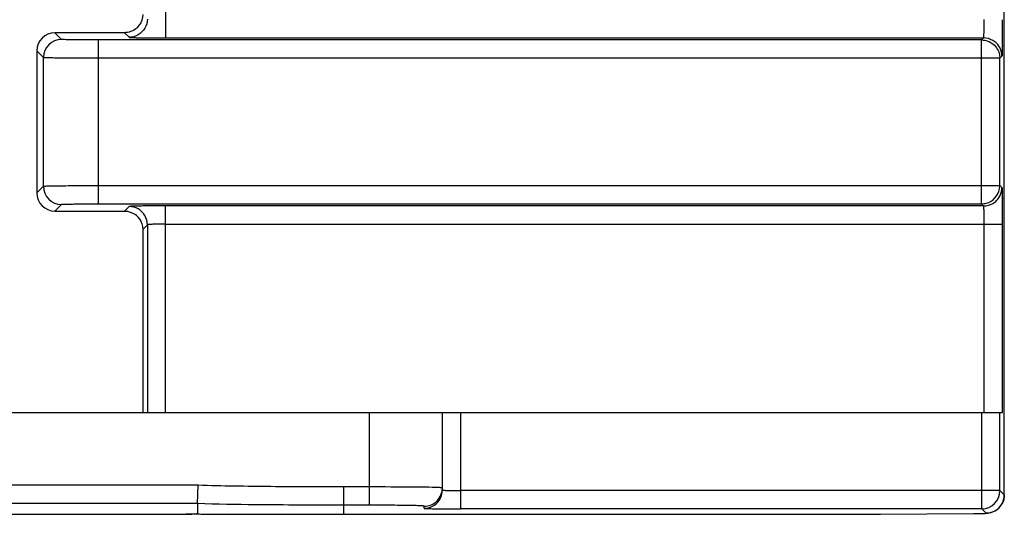
# Model space of a CAD drawing. Units: millimetres. Extents: x -1007 to 182, y -43 to 805.
# Drawn here: x -553 to -526, y 192 to 206 of the extents above; entities that cross this region are included whole.
import ezdxf

# ---------------------------------------------------------------- set-up
doc = ezdxf.new("R2010")
doc.units = ezdxf.units.MM
doc.header["$LTSCALE"] = 23.1
doc.layers.add('COMPONENTI_DI_ASSIEME', color=7, linetype='CONTINUOUS')

msp = doc.modelspace()

# ---------------------------------------------------------------- linework, layer by layer
at = {"layer": 'COMPONENTI_DI_ASSIEME', "color": 7, "linetype": 'Continuous'}
for p, q in [((-525.78, 192.767), (-525.78, 224.793)), ((-549.832, 205.42), (-551.732, 205.42)), ((-552.232, 204.92), (-552.232, 201.038)), ((-551.732, 200.538), (-549.832, 200.538)), ((-549.332, 200.038), (-549.332, 195.029)), ((-572.232, 195.029), (-525.828, 195.029)), ((-541.141, 192.903), (-541.141, 195.029)), ((-547.832, 192.534), (-547.821, 193.034)), ((-547.832, 192.534), (-547.832, 192.248)), ((-557.25, 192.238), (-548.157, 192.238)), ((-548.137, 192.238), (-548.157, 192.238)), ((-548.139, 192.238), (-547.993, 192.243)), ((-548.137, 192.238), (-548.139, 192.238)), ((-547.993, 192.243), (-547.811, 192.248)), ((-547.832, 192.248), (-547.814, 192.248)), ((-543.841, 192.238), (-531.546, 192.238)), ((-529.162, 192.244), (-526.621, 192.259)), ((-526.618, 192.259), (-526.508, 192.26)), ((-526.508, 192.26), (-526.4, 192.262))]:
    msp.add_line(p, q, dxfattribs=at)
at = {"layer": 'COMPONENTI_DI_ASSIEME', "color": 9, "linetype": 'Continuous'}
for p, q in [((-548.706, 210.772), (-548.706, 205.277)), ((-551.55, 205.238), (-551.732, 205.42)), ((-549.832, 205.42), (-549.706, 205.294)), ((-526.401, 205.221), (-550.55, 205.221)), ((-550.55, 205.221), (-550.55, 200.737)), ((-548.706, 205.277), (-526.345, 205.277)), ((-526.345, 205.277), (-526.401, 205.221)), ((-526.401, 200.737), (-526.401, 205.221)), ((-552.05, 204.738), (-552.232, 204.92)), ((-552.05, 201.219), (-552.05, 204.738)), ((-525.901, 204.721), (-550.55, 204.721)), ((-525.91, 204.813), (-525.901, 204.721)), ((-525.845, 204.777), (-525.901, 204.721)), ((-525.901, 201.237), (-525.901, 204.721)), ((-552.05, 201.219), (-552.232, 201.038)), ((-550.55, 201.237), (-525.901, 201.237)), ((-525.91, 201.144), (-525.901, 201.237)), ((-525.901, 201.237), (-525.845, 201.18)), ((-551.55, 200.719), (-551.732, 200.538)), ((-550.55, 200.737), (-526.401, 200.737)), ((-549.706, 200.663), (-549.832, 200.538)), ((-526.345, 200.68), (-548.706, 200.68)), ((-548.706, 195.029), (-548.706, 200.68)), ((-526.401, 200.737), (-526.393, 200.737)), ((-526.401, 200.737), (-526.345, 200.68)), ((-549.206, 200.163), (-549.332, 200.038)), ((-549.206, 200.163), (-549.206, 195.029)), ((-548.706, 200.18), (-525.828, 200.18)), ((-526.328, 195.029), (-526.328, 200.18)), ((-525.828, 195.029), (-525.828, 200.18)), ((-543.141, 195.029), (-543.141, 192.487)), ((-540.641, 192.386), (-540.641, 195.029)), ((-526.398, 192.386), (-526.398, 195.029)), ((-525.898, 192.886), (-525.898, 195.029)), ((-547.821, 193.034), (-557.546, 193.034)), ((-543.141, 192.987), (-543.841, 192.987)), ((-543.841, 192.987), (-543.841, 192.238)), ((-525.898, 192.886), (-540.641, 192.886)), ((-525.78, 192.768), (-525.898, 192.886)), ((-547.832, 192.534), (-557.546, 192.534)), ((-543.141, 192.487), (-543.841, 192.487)), ((-541.641, 192.403), (-541.641, 192.461)), ((-548.139, 192.238), (-548.157, 192.238)), ((-526.398, 192.386), (-540.641, 192.386)), ((-526.618, 192.259), (-526.621, 192.259)), ((-526.28, 192.268), (-526.398, 192.386))]:
    msp.add_line(p, q, dxfattribs=at)
at = {"layer": 'COMPONENTI_DI_ASSIEME', "color": 7, "linetype": 'Continuous'}
for points in [[(-525.94, 192.401), (-525.894, 192.448), (-525.855, 192.504), (-525.822, 192.566), (-525.798, 192.634), (-525.783, 192.707), (-525.78, 192.767)], [(-526.4, 192.262), (-526.356, 192.263), (-526.319, 192.264), (-526.289, 192.265), (-526.261, 192.266), (-526.228, 192.269), (-526.19, 192.275), (-526.143, 192.286)], [(-526.143, 192.286), (-526.091, 192.304), (-526.04, 192.329), (-525.989, 192.361), (-525.94, 192.401)]]:
    msp.add_lwpolyline(points, dxfattribs=at)
for centre, radius, start, end in [((-575.247, 205.766), 49.419, 359.2986, 0.0125), ((-551.732, 204.92), 0.5, 90.0033, 179.9967), ((-549.833, 205.921), 0.502, 308.8116, 324.1844), ((-548.75, 249.179), 43.902, 269.2537, 270.0574), ((-551.732, 201.038), 0.5, 180.0033, 269.9967), ((-569.724, 200.224), 43.896, 359.9426, 0.746), ((-549.834, 200.036), 0.502, 36.2341, 53.7119), ((-547.4, 216.035), 23.791, 269.0043, 269.3468), ((-540.687, 235.881), 43.495, 269.2381, 270.0607), ((-531.536, 607.333), 415.095, 269.99865, 270.32769)]:
    msp.add_arc(centre, radius, start, end, dxfattribs=at)
at = {"layer": 'COMPONENTI_DI_ASSIEME', "color": 9, "linetype": 'Continuous'}
for centre, radius, start, end in [((-551.55, 204.738), 0.5, 90.0033, 179.9967), ((-526.344, 204.778), 0.498, 45.0008, 60.0477), ((-550.051, 205.489), 24.221, 359.0229, 359.2243), ((-551.55, 201.219), 0.5, 180.0033, 269.9967), ((-526.344, 201.179), 0.498, 299.9522, 314.9991), ((-550.048, 200.468), 24.219, 0.7755, 0.9775), ((-541.641, 192.961), 0.5, 269.9779, 0.0134), ((-526.398, 192.886), 0.5, 270.0033, 359.9967), ((-541.641, 192.904), 0.501, 270.0319, 324.8161), ((-526.278, 192.766), 0.498, 315.5896, 330.7627), ((-547.152, 164.035), 28.221, 91.7381, 92.0415), ((-546.845, 154.205), 38.055, 91.6195, 91.7504), ((-546.748, 150.773), 41.489, 91.4865, 91.6194), ((-526.279, 192.767), 0.499, 300.1391, 315.5865)]:
    msp.add_arc(centre, radius, start, end, dxfattribs=at)
at = {"layer": 'COMPONENTI_DI_ASSIEME', "color": 7, "linetype": 'Continuous'}
for points in [[(-549.332, 205.92), (-549.332, 205.817), (-549.366, 205.71), (-549.426, 205.627)], [(-549.519, 205.53), (-549.605, 205.461), (-549.721, 205.42), (-549.832, 205.42)], [(-549.832, 200.538), (-549.728, 200.538), (-549.62, 200.502), (-549.536, 200.441)], [(-526.393, 200.737), (-526.352, 200.737), (-526.31, 200.743), (-526.271, 200.754)], [(-549.428, 200.333), (-549.367, 200.249), (-549.332, 200.141), (-549.332, 200.038)], [(-541.232, 192.616), (-541.174, 192.698), (-541.141, 192.803), (-541.141, 192.903)]]:
    msp.add_open_spline(points, degree=3, dxfattribs=at)
at = {"layer": 'COMPONENTI_DI_ASSIEME', "color": 9, "linetype": 'Continuous'}
for points, knots in [([(-549.206, 205.794), (-549.206, 205.708), (-549.253, 205.532), (-549.381, 205.404), (-549.456, 205.361)], [0, 0, 0, 0, 0.499981, 1, 1, 1, 1]), ([(-526.335, 205.381), (-526.334, 205.407), (-526.329, 205.539), (-526.328, 205.671), (-526.328, 205.777)], [0, 0, 0, 0, 0.200537, 1, 1, 1, 1]), ([(-526.345, 205.277), (-526.343, 205.278), (-526.342, 205.29), (-526.339, 205.308), (-526.337, 205.341), (-526.336, 205.366), (-526.335, 205.381)], [0, 0, 0, 0, 0.07868, 0.274189, 0.583771, 1, 1, 1, 1]), ([(-550.55, 205.221), (-550.676, 205.221), (-550.86, 205.221), (-551.093, 205.224), (-551.243, 205.225), (-551.365, 205.229), (-551.459, 205.228), (-551.513, 205.238), (-551.545, 205.233), (-551.55, 205.238)], [0, 0, 0, 0, 0.37853, 0.549998, 0.700684, 0.825063, 0.918635, 0.977596, 1, 1, 1, 1]), ([(-549.706, 205.294), (-549.704, 205.292), (-549.693, 205.293), (-549.674, 205.289), (-549.641, 205.288), (-549.576, 205.285), (-549.468, 205.283), (-549.375, 205.281), (-549.322, 205.281)], [0, 0, 0, 0, 0.021709, 0.074941, 0.159304, 0.273806, 0.587282, 1, 1, 1, 1]), ([(-525.833, 205.076), (-525.834, 205.035), (-525.836, 204.963), (-525.836, 204.868), (-525.845, 204.814), (-525.84, 204.782), (-525.845, 204.777)], [0, 0, 0, 0, 0.415571, 0.728102, 0.924988, 1, 1, 1, 1]), ([(-550.55, 204.721), (-550.74, 204.721), (-551.015, 204.721), (-551.365, 204.724), (-551.588, 204.726), (-551.773, 204.728), (-551.899, 204.73), (-551.975, 204.733), (-552.012, 204.734), (-552.035, 204.737), (-552.047, 204.736), (-552.05, 204.738)], [0, 0, 0, 0, 0.378635, 0.550165, 0.700884, 0.825252, 0.918777, 0.952709, 0.977679, 0.993494, 1, 1, 1, 1]), ([(-552.05, 201.219), (-552.047, 201.221), (-552.035, 201.221), (-552.012, 201.224), (-551.975, 201.224), (-551.899, 201.227), (-551.773, 201.229), (-551.588, 201.232), (-551.365, 201.234), (-551.015, 201.236), (-550.74, 201.237), (-550.55, 201.237)], [0, 0, 0, 0, 0.006506, 0.022322, 0.047291, 0.081224, 0.174749, 0.299117, 0.449837, 0.621367, 1, 1, 1, 1]), ([(-525.845, 201.18), (-525.84, 201.175), (-525.845, 201.144), (-525.836, 201.089), (-525.836, 200.995), (-525.834, 200.923), (-525.833, 200.881)], [0, 0, 0, 0, 0.075005, 0.271898, 0.58443, 1, 1, 1, 1]), ([(-551.55, 200.719), (-551.545, 200.725), (-551.513, 200.72), (-551.459, 200.729), (-551.365, 200.728), (-551.243, 200.732), (-551.093, 200.734), (-550.86, 200.736), (-550.676, 200.737), (-550.55, 200.737)], [0, 0, 0, 0, 0.022404, 0.081365, 0.174937, 0.299318, 0.450004, 0.621472, 1, 1, 1, 1]), ([(-549.322, 200.677), (-549.375, 200.676), (-549.468, 200.674), (-549.576, 200.672), (-549.641, 200.669), (-549.674, 200.668), (-549.693, 200.665), (-549.704, 200.665), (-549.706, 200.663)], [0, 0, 0, 0, 0.412709, 0.726175, 0.840676, 0.925043, 0.978282, 1, 1, 1, 1]), ([(-549.206, 200.163), (-549.206, 200.25), (-549.253, 200.425), (-549.381, 200.553), (-549.456, 200.596)], [0, 0, 0, 0, 0.499981, 1, 1, 1, 1]), ([(-526.328, 200.18), (-526.328, 200.244), (-526.329, 200.36), (-526.331, 200.498), (-526.336, 200.588), (-526.337, 200.635), (-526.342, 200.661), (-526.342, 200.679), (-526.345, 200.68)], [0, 0, 0, 0, 0.378146, 0.699978, 0.824309, 0.917748, 0.976886, 1, 1, 1, 1]), ([(-548.706, 200.18), (-548.769, 200.18), (-548.886, 200.18), (-549.024, 200.177), (-549.113, 200.173), (-549.161, 200.172), (-549.187, 200.166), (-549.204, 200.167), (-549.206, 200.163)], [0, 0, 0, 0, 0.378169, 0.699986, 0.824312, 0.917745, 0.976884, 1, 1, 1, 1]), ([(-543.841, 192.987), (-544.504, 192.987), (-545.499, 192.99), (-546.826, 193.007), (-547.49, 193.02), (-547.821, 193.034)], [0, 0, 0, 0, 0.500003, 0.750004, 1, 1, 1, 1]), ([(-541.239, 192.969), (-541.481, 192.979), (-542.115, 192.983), (-542.749, 192.987), (-543.141, 192.987)], [0, 0, 0, 0, 0.382073, 1, 1, 1, 1]), ([(-541.141, 192.961), (-541.141, 192.963), (-541.153, 192.963), (-541.168, 192.966), (-541.201, 192.967), (-541.225, 192.968), (-541.239, 192.969)], [0, 0, 0, 0, 0.06634, 0.255231, 0.566874, 1, 1, 1, 1]), ([(-541.141, 192.903), (-541.141, 192.9), (-541.12, 192.9), (-541.098, 192.895), (-541.047, 192.894), (-541.01, 192.892), (-540.989, 192.891)], [0, 0, 0, 0, 0.069174, 0.263761, 0.578093, 1, 1, 1, 1]), ([(-540.989, 192.891), (-540.964, 192.89), (-540.848, 192.887), (-540.732, 192.886), (-540.641, 192.886)], [0, 0, 0, 0, 0.215753, 1, 1, 1, 1]), ([(-543.841, 192.487), (-544.644, 192.487), (-545.974, 192.496), (-547.305, 192.511), (-547.832, 192.534)], [0, 0, 0, 0, 0.603609, 1, 1, 1, 1]), ([(-541.641, 192.461), (-541.641, 192.464), (-541.656, 192.463), (-541.672, 192.467), (-541.711, 192.469), (-541.784, 192.473), (-541.91, 192.476), (-542.093, 192.48), (-542.318, 192.483), (-542.672, 192.486), (-542.949, 192.487), (-543.141, 192.487)], [0, 0, 0, 0, 0.005131, 0.019614, 0.043466, 0.076548, 0.16895, 0.293304, 0.444726, 0.617493, 1, 1, 1, 1]), ([(-541.641, 192.403), (-541.641, 192.401), (-541.628, 192.402), (-541.613, 192.398), (-541.58, 192.398), (-541.517, 192.394), (-541.41, 192.392), (-541.318, 192.391), (-541.265, 192.39)], [0, 0, 0, 0, 0.017468, 0.067549, 0.150023, 0.26392, 0.579973, 1, 1, 1, 1]), ([(-526.621, 192.259), (-526.574, 192.26), (-526.492, 192.26), (-526.393, 192.262), (-526.336, 192.264), (-526.303, 192.264), (-526.293, 192.266), (-526.278, 192.266), (-526.28, 192.268)], [0, 0, 0, 0, 0.408817, 0.730955, 0.849143, 0.934586, 0.985185, 1, 1, 1, 1])]:
    msp.add_open_spline(points, degree=3, knots=knots, dxfattribs=at)
for points in [[(-549.456, 205.361), (-549.531, 205.318), (-549.62, 205.294), (-549.706, 205.294)], [(-526.095, 205.21), (-526.17, 205.253), (-526.259, 205.277), (-526.345, 205.277)], [(-525.845, 204.777), (-525.845, 204.905), (-525.902, 205.04), (-525.992, 205.131)], [(-525.992, 200.827), (-525.902, 200.917), (-525.845, 201.053), (-525.845, 201.18)], [(-549.456, 200.596), (-549.531, 200.639), (-549.62, 200.663), (-549.706, 200.663)], [(-526.345, 200.68), (-526.259, 200.68), (-526.17, 200.704), (-526.095, 200.747)], [(-525.78, 192.768), (-525.78, 192.725), (-525.786, 192.681), (-525.797, 192.639)], [(-525.797, 192.639), (-525.807, 192.599), (-525.823, 192.56), (-525.844, 192.523)], [(-526.028, 192.335), (-526.103, 192.292), (-526.193, 192.268), (-526.28, 192.268)]]:
    msp.add_open_spline(points, degree=3, dxfattribs=at)
at = {"layer": 'COMPONENTI_DI_ASSIEME', "color": 7, "linetype": 'Continuous'}
for points, knots in [([(-526.401, 205.221), (-526.288, 205.221), (-526.055, 205.139), (-525.931, 204.924), (-525.91, 204.813)], [0, 0, 0, 0, 0.499864, 1, 1, 1, 1]), ([(-526.271, 200.754), (-526.182, 200.778), (-526.014, 200.878), (-525.928, 201.054), (-525.91, 201.144)], [0, 0, 0, 0, 0.500086, 1, 1, 1, 1]), ([(-548.706, 200.68), (-548.761, 200.68), (-548.967, 200.68), (-549.172, 200.679), (-549.322, 200.677)], [0, 0, 0, 0, 0.268158, 1, 1, 1, 1]), ([(-547.825, 192.248), (-547.827, 192.248), (-547.828, 192.248), (-547.832, 192.248), (-547.832, 192.248)], [0, 0, 0, 0, 0.811279, 1, 1, 1, 1]), ([(-547.671, 192.246), (-547.106, 192.239), (-545.829, 192.239), (-544.552, 192.238), (-543.841, 192.238)], [0, 0, 0, 0, 0.442897, 1, 1, 1, 1])]:
    msp.add_open_spline(points, degree=3, knots=knots, dxfattribs=at)

doc.saveas('drawing.dxf')
